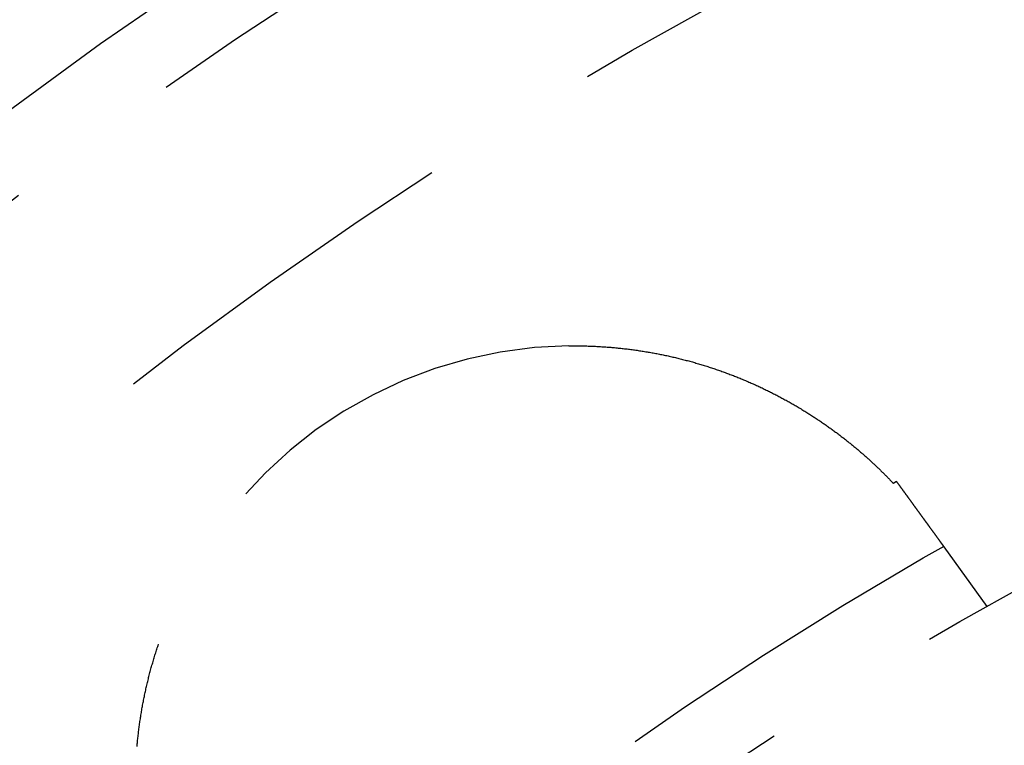
# Model space of a CAD drawing. Extents: x -378 to 343, y -393 to 326.
# Drawn here: x -282 to -269, y -213 to -203 of the extents above; entities that cross this region are included whole.
import ezdxf

# ---------------------------------------------------------------- set-up
doc = ezdxf.new("R2010")
doc.units = 0
doc.header["$LTSCALE"] = 20
doc.linetypes.add('VERDECKT', pattern=[0.375, 0.25, -0.125])
doc.layers.get('0').update_dxf_attribs({"linetype": 'CONTINUOUS'})
doc.layers.add('STEMPEL', color=3, linetype='CONTINUOUS')

# ---------------------------------------------------------------- blocks, each defined once
blk = doc.blocks.new('A$C7EFC13CC')
at = {"color": 1, "linetype": 'VERDECKT'}
blk.add_line((109.493415, 45.314613), (108.901753, 46.128966), dxfattribs=at)
at = {"color": 1}
for points in [[(103.775, 48.8775, 0), (103.792, 48.8776, 0), (103.81, 48.8778, 0), (103.827, 48.8779, 0), (103.845, 48.8779, 0), (103.862, 48.8779, 0), (103.879, 48.8778, 0), (103.897, 48.8777, 0), (103.914, 48.8775, 0), (103.931, 48.8773, 0), (103.949, 48.877, 0), (103.966, 48.8767, 0), (103.983, 48.8763, 0), (104.001, 48.8759, 0), (104.018, 48.8755, 0), (104.035, 48.8749, 0), (104.053, 48.8744, 0), (104.07, 48.8738, 0), (104.087, 48.8731, 0), (104.105, 48.8724, 0), (104.122, 48.8716, 0), (104.139, 48.8708, 0), (104.157, 48.8699, 0), (104.174, 48.869, 0), (104.191, 48.868, 0), (104.208, 48.867, 0), (104.226, 48.8659, 0), (104.243, 48.8648, 0), (104.26, 48.8637, 0), (104.277, 48.8624, 0), (104.295, 48.8612, 0), (104.312, 48.8599, 0), (104.329, 48.8585, 0), (104.346, 48.8571, 0), (104.363, 48.8556, 0), (104.381, 48.8541, 0), (104.398, 48.8525, 0), (104.415, 48.8509, 0), (104.432, 48.8493, 0), (104.449, 48.8476, 0), (104.467, 48.8458, 0), (104.484, 48.844, 0), (104.501, 48.8422, 0), (104.518, 48.8402, 0), (104.535, 48.8383, 0), (104.552, 48.8363, 0), (104.569, 48.8342, 0), (104.587, 48.8321, 0), (104.604, 48.83, 0), (104.621, 48.8278, 0), (104.638, 48.8256, 0), (104.655, 48.8233, 0), (104.672, 48.8209, 0), (104.689, 48.8185, 0), (104.706, 48.8161, 0), (104.723, 48.8136, 0), (104.74, 48.8111, 0), (104.757, 48.8085, 0), (104.774, 48.8058, 0), (104.791, 48.8032, 0), (104.808, 48.8004, 0), (104.825, 48.7977, 0), (104.842, 48.7948, 0), (104.859, 48.792, 0), (104.876, 48.789, 0), (104.893, 48.7861, 0), (104.91, 48.783, 0), (104.927, 48.78, 0), (104.944, 48.7769, 0), (104.961, 48.7737, 0), (104.977, 48.7705, 0), (104.994, 48.7672, 0), (105.011, 48.7639, 0), (105.028, 48.7606, 0), (105.045, 48.7572, 0), (105.062, 48.7537, 0), (105.078, 48.7502, 0), (105.095, 48.7467, 0), (105.112, 48.7431, 0), (105.129, 48.7394, 0), (105.146, 48.7357, 0), (105.162, 48.732, 0), (105.179, 48.7282, 0), (105.196, 48.7244, 0), (105.213, 48.7205, 0), (105.229, 48.7166, 0), (105.246, 48.7126, 0), (105.263, 48.7086, 0), (105.279, 48.7045, 0), (105.296, 48.7004, 0), (105.313, 48.6963, 0), (105.329, 48.6921, 0), (105.346, 48.6878, 0), (105.362, 48.6835, 0), (105.379, 48.6791, 0), (105.395, 48.6748, 0), (105.412, 48.6703, 0), (105.429, 48.6658, 0), (105.445, 48.6613, 0), (105.462, 48.6567, 0), (105.478, 48.6521, 0), (105.494, 48.6474, 0), (105.511, 48.6427, 0), (105.527, 48.6379, 0), (105.544, 48.6331, 0), (105.56, 48.6283, 0), (105.576, 48.6234, 0), (105.593, 48.6185, 0), (105.609, 48.6135, 0), (105.625, 48.6085, 0), (105.641, 48.6034, 0), (105.658, 48.5983, 0), (105.674, 48.5932, 0), (105.69, 48.588, 0), (105.706, 48.5828, 0), (105.722, 48.5775, 0), (105.738, 48.5722, 0), (105.754, 48.5669, 0), (105.77, 48.5615, 0), (105.786, 48.5561, 0), (105.802, 48.5506, 0), (105.818, 48.5451, 0), (105.834, 48.5396, 0), (105.849, 48.534, 0), (105.865, 48.5284, 0), (105.881, 48.5227, 0), (105.897, 48.517, 0), (105.912, 48.5113, 0), (105.928, 48.5055, 0), (105.944, 48.4997, 0), (105.959, 48.4938, 0), (105.975, 48.4879, 0), (105.991, 48.482, 0), (106.006, 48.4761, 0), (106.022, 48.47, 0), (106.037, 48.464, 0), (106.052, 48.4579, 0), (106.068, 48.4518, 0), (106.083, 48.4457, 0), (106.099, 48.4395, 0), (106.114, 48.4333, 0), (106.129, 48.427, 0), (106.144, 48.4207, 0), (106.16, 48.4144, 0), (106.175, 48.408, 0), (106.19, 48.4016, 0), (106.205, 48.3951, 0), (106.22, 48.3887, 0), (106.235, 48.3822, 0), (106.25, 48.3756, 0), (106.265, 48.369, 0), (106.28, 48.3624, 0), (106.295, 48.3558, 0), (106.31, 48.3491, 0), (106.325, 48.3424, 0), (106.34, 48.3356, 0), (106.355, 48.3288, 0), (106.369, 48.322, 0), (106.384, 48.3151, 0), (106.399, 48.3082, 0), (106.414, 48.3013, 0), (106.428, 48.2944, 0), (106.443, 48.2874, 0), (106.457, 48.2804, 0), (106.472, 48.2733, 0), (106.487, 48.2662, 0), (106.501, 48.2591, 0), (106.515, 48.252, 0), (106.53, 48.2448, 0), (106.544, 48.2376, 0), (106.559, 48.2303, 0), (106.573, 48.223, 0), (106.587, 48.2157, 0), (106.602, 48.2084, 0), (106.616, 48.201, 0), (106.63, 48.1936, 0), (106.644, 48.1862, 0), (106.658, 48.1787, 0), (106.672, 48.1712, 0), (106.686, 48.1637, 0), (106.7, 48.1562, 0), (106.714, 48.1486, 0), (106.728, 48.141, 0), (106.742, 48.1333, 0), (106.756, 48.1257, 0), (106.77, 48.118, 0), (106.784, 48.1103, 0), (106.798, 48.1025, 0), (106.811, 48.0947, 0), (106.825, 48.0869, 0), (106.839, 48.0791, 0), (106.852, 48.0712, 0), (106.866, 48.0633, 0), (106.88, 48.0554, 0), (106.893, 48.0474, 0), (106.907, 48.0394, 0), (106.92, 48.0314, 0), (106.933, 48.0234, 0), (106.947, 48.0153, 0), (106.96, 48.0073, 0), (106.973, 47.9992, 0), (106.987, 47.9911, 0), (107, 47.9829, 0), (107.013, 47.9748, 0), (107.026, 47.9667, 0), (107.039, 47.9585, 0), (107.052, 47.9503, 0), (107.065, 47.9421, 0), (107.078, 47.9339, 0), (107.091, 47.9257, 0), (107.104, 47.9174, 0), (107.116, 47.9092, 0), (107.129, 47.9009, 0), (107.142, 47.8926, 0), (107.154, 47.8843, 0), (107.167, 47.876, 0), (107.179, 47.8677, 0), (107.192, 47.8594, 0), (107.204, 47.851, 0), (107.217, 47.8427, 0), (107.229, 47.8343, 0), (107.241, 47.8259, 0), (107.253, 47.8175, 0), (107.265, 47.8091, 0), (107.278, 47.8007, 0), (107.29, 47.7923, 0), (107.302, 47.7839, 0), (107.314, 47.7755, 0), (107.325, 47.767, 0), (107.337, 47.7586, 0), (107.349, 47.7501, 0), (107.361, 47.7416, 0), (107.373, 47.7332, 0), (107.384, 47.7247, 0), (107.396, 47.7162, 0), (107.407, 47.7077, 0), (107.419, 47.6992, 0), (107.43, 47.6907, 0), (107.442, 47.6821, 0), (107.453, 47.6736, 0), (107.464, 47.6651, 0), (107.476, 47.6565, 0), (107.487, 47.648, 0), (107.498, 47.6395, 0), (107.509, 47.6309, 0), (107.52, 47.6224, 0), (107.531, 47.6138, 0), (107.542, 47.6052, 0), (107.553, 47.5967, 0), (107.564, 47.5881, 0), (107.575, 47.5795, 0), (107.586, 47.5709, 0), (107.597, 47.5624, 0), (107.607, 47.5538, 0), (107.618, 47.5452, 0), (107.628, 47.5366, 0), (107.639, 47.528, 0), (107.65, 47.5194, 0), (107.66, 47.5108, 0), (107.67, 47.5023, 0), (107.681, 47.4937, 0), (107.691, 47.4851, 0), (107.701, 47.4765, 0), (107.712, 47.4679, 0), (107.722, 47.4593, 0), (107.732, 47.4507, 0), (107.742, 47.4421, 0), (107.752, 47.4336, 0), (107.762, 47.425, 0), (107.772, 47.4164, 0), (107.782, 47.4078, 0), (107.792, 47.3992, 0), (107.801, 47.3907, 0), (107.811, 47.3821, 0), (107.821, 47.3735, 0), (107.831, 47.365, 0), (107.84, 47.3564, 0), (107.85, 47.3479, 0), (107.859, 47.3393, 0), (107.869, 47.3308, 0), (107.878, 47.3222, 0), (107.888, 47.3137, 0), (107.897, 47.3051, 0), (107.906, 47.2966, 0), (107.916, 47.2881, 0), (107.925, 47.2796, 0), (107.934, 47.2711, 0), (107.943, 47.2626, 0), (107.952, 47.2541, 0), (107.961, 47.2456, 0), (107.97, 47.2371, 0), (107.979, 47.2287, 0), (107.988, 47.2202, 0), (107.997, 47.2118, 0), (108.006, 47.2033, 0), (108.014, 47.1949, 0), (108.023, 47.1865, 0), (108.032, 47.1781, 0), (108.04, 47.1697, 0), (108.049, 47.1613, 0), (108.057, 47.153, 0), (108.066, 47.1446, 0), (108.074, 47.1363, 0), (108.083, 47.128, 0), (108.091, 47.1197, 0), (108.099, 47.1115, 0), (108.107, 47.1032, 0), (108.115, 47.095, 0), (108.123, 47.0868, 0), (108.132, 47.0786, 0), (108.14, 47.0705, 0), (108.147, 47.0623, 0), (108.155, 47.0542, 0), (108.163, 47.0461, 0), (108.171, 47.038, 0), (108.179, 47.0299, 0), (108.186, 47.0219, 0), (108.194, 47.0139, 0), (108.202, 47.0059, 0), (108.209, 46.9979, 0)], [(108.209, 46.9979, 0), (108.21, 46.9982, 0), (108.21, 46.9984, 0), (108.21, 46.9986, 0), (108.21, 46.9988, 0), (108.211, 46.9991, 0), (108.211, 46.9993, 0), (108.211, 46.9995, 0), (108.212, 46.9998, 0), (108.212, 47, 0), (108.212, 47.0002, 0), (108.213, 47.0004, 0), (108.213, 47.0007, 0), (108.213, 47.0009, 0), (108.214, 47.0011, 0), (108.214, 47.0014, 0), (108.214, 47.0016, 0), (108.215, 47.0018, 0), (108.215, 47.0021, 0), (108.215, 47.0023, 0), (108.216, 47.0025, 0), (108.216, 47.0027, 0), (108.216, 47.003, 0), (108.216, 47.0032, 0), (108.217, 47.0034, 0), (108.217, 47.0037, 0), (108.217, 47.0039, 0), (108.218, 47.0041, 0), (108.218, 47.0043, 0), (108.218, 47.0046, 0), (108.219, 47.0048, 0), (108.219, 47.005, 0), (108.219, 47.0053, 0), (108.22, 47.0055, 0), (108.22, 47.0057, 0), (108.22, 47.0059, 0), (108.221, 47.0062, 0), (108.221, 47.0064, 0), (108.221, 47.0066, 0), (108.221, 47.0069, 0), (108.222, 47.0071, 0), (108.222, 47.0073, 0), (108.222, 47.0076, 0), (108.223, 47.0078, 0), (108.223, 47.008, 0), (108.223, 47.0082, 0), (108.224, 47.0085, 0), (108.224, 47.0087, 0), (108.224, 47.0089, 0), (108.225, 47.0092, 0), (108.225, 47.0094, 0), (108.225, 47.0096, 0), (108.226, 47.0098, 0), (108.226, 47.0101, 0), (108.226, 47.0103, 0), (108.227, 47.0105, 0), (108.227, 47.0108, 0), (108.227, 47.011, 0), (108.227, 47.0112, 0), (108.228, 47.0114, 0), (108.228, 47.0117, 0), (108.228, 47.0119, 0), (108.229, 47.0121, 0), (108.229, 47.0124, 0), (108.229, 47.0126, 0), (108.23, 47.0128, 0), (108.23, 47.0131, 0), (108.23, 47.0133, 0), (108.231, 47.0135, 0), (108.231, 47.0137, 0), (108.231, 47.014, 0), (108.232, 47.0142, 0), (108.232, 47.0144, 0), (108.232, 47.0147, 0), (108.233, 47.0149, 0), (108.233, 47.0151, 0), (108.233, 47.0153, 0), (108.233, 47.0156, 0), (108.234, 47.0158, 0), (108.234, 47.016, 0), (108.234, 47.0163, 0), (108.235, 47.0165, 0), (108.235, 47.0167, 0), (108.235, 47.017, 0), (108.236, 47.0172, 0), (108.236, 47.0174, 0), (108.236, 47.0176, 0), (108.237, 47.0179, 0), (108.237, 47.0181, 0), (108.237, 47.0183, 0), (108.238, 47.0186, 0), (108.238, 47.0188, 0), (108.238, 47.019, 0), (108.239, 47.0192, 0), (108.239, 47.0195, 0), (108.239, 47.0197, 0), (108.239, 47.0199, 0), (108.24, 47.0202, 0), (108.24, 47.0204, 0), (108.24, 47.0206, 0), (108.241, 47.0208, 0), (108.241, 47.0211, 0), (108.241, 47.0213, 0), (108.242, 47.0215, 0), (108.242, 47.0218, 0), (108.242, 47.022, 0), (108.243, 47.0222, 0), (108.243, 47.0225, 0), (108.243, 47.0227, 0), (108.244, 47.0229, 0), (108.244, 47.0231, 0), (108.244, 47.0234, 0), (108.245, 47.0236, 0), (108.245, 47.0238, 0), (108.245, 47.0241, 0), (108.245, 47.0243, 0), (108.246, 47.0245, 0), (108.246, 47.0247, 0), (108.246, 47.025, 0), (108.247, 47.0252, 0), (108.247, 47.0254, 0), (108.247, 47.0257, 0), (108.248, 47.0259, 0), (108.248, 47.0261, 0), (108.248, 47.0264, 0), (108.249, 47.0266, 0), (108.249, 47.0268, 0), (108.249, 47.027, 0)], [(108.249, 47.027, 0), (108.252, 47.0239, 0), (108.254, 47.0209, 0), (108.256, 47.0178, 0), (108.258, 47.0147, 0), (108.26, 47.0116, 0), (108.263, 47.0085, 0), (108.265, 47.0055, 0), (108.267, 47.0024, 0), (108.269, 46.9993, 0), (108.272, 46.9963, 0), (108.274, 46.9932, 0), (108.276, 46.9901, 0), (108.278, 46.9871, 0), (108.281, 46.984, 0), (108.283, 46.981, 0), (108.285, 46.978, 0), (108.287, 46.9749, 0), (108.289, 46.9719, 0), (108.292, 46.9689, 0), (108.294, 46.9658, 0), (108.296, 46.9628, 0), (108.298, 46.9598, 0), (108.3, 46.9568, 0), (108.302, 46.9538, 0), (108.305, 46.9508, 0), (108.307, 46.9478, 0), (108.309, 46.9448, 0), (108.311, 46.9418, 0), (108.313, 46.9388, 0), (108.316, 46.9358, 0), (108.318, 46.9328, 0), (108.32, 46.9298, 0), (108.322, 46.9269, 0), (108.324, 46.9239, 0), (108.326, 46.9209, 0), (108.329, 46.918, 0), (108.331, 46.915, 0), (108.333, 46.9121, 0), (108.335, 46.9091, 0), (108.337, 46.9062, 0), (108.339, 46.9032, 0), (108.341, 46.9003, 0), (108.343, 46.8974, 0), (108.346, 46.8944, 0), (108.348, 46.8915, 0), (108.35, 46.8886, 0), (108.352, 46.8857, 0), (108.354, 46.8828, 0), (108.356, 46.8799, 0), (108.358, 46.877, 0), (108.36, 46.8741, 0), (108.362, 46.8712, 0), (108.365, 46.8683, 0), (108.367, 46.8654, 0), (108.369, 46.8625, 0), (108.371, 46.8597, 0), (108.373, 46.8568, 0), (108.375, 46.854, 0), (108.377, 46.8511, 0), (108.379, 46.8482, 0), (108.381, 46.8454, 0), (108.383, 46.8426, 0), (108.385, 46.8397, 0), (108.387, 46.8369, 0), (108.389, 46.8341, 0), (108.392, 46.8312, 0), (108.394, 46.8284, 0), (108.396, 46.8256, 0), (108.398, 46.8228, 0), (108.4, 46.82, 0), (108.402, 46.8172, 0), (108.404, 46.8144, 0), (108.406, 46.8116, 0), (108.408, 46.8088, 0), (108.41, 46.8061, 0), (108.412, 46.8033, 0), (108.414, 46.8005, 0), (108.416, 46.7978, 0), (108.418, 46.795, 0), (108.42, 46.7923, 0), (108.422, 46.7895, 0), (108.424, 46.7868, 0), (108.426, 46.7841, 0), (108.428, 46.7813, 0), (108.43, 46.7786, 0), (108.432, 46.7759, 0), (108.434, 46.7732, 0), (108.436, 46.7705, 0), (108.438, 46.7678, 0), (108.44, 46.7651, 0), (108.442, 46.7624, 0), (108.443, 46.7597, 0), (108.445, 46.7571, 0), (108.447, 46.7544, 0), (108.449, 46.7517, 0), (108.451, 46.7491, 0), (108.453, 46.7464, 0), (108.455, 46.7438, 0), (108.457, 46.7411, 0), (108.459, 46.7385, 0), (108.461, 46.7359, 0), (108.463, 46.7332, 0), (108.465, 46.7306, 0), (108.467, 46.728, 0), (108.468, 46.7254, 0), (108.47, 46.7228, 0), (108.472, 46.7202, 0), (108.474, 46.7176, 0), (108.476, 46.715, 0), (108.478, 46.7124, 0), (108.48, 46.7099, 0), (108.482, 46.7073, 0), (108.483, 46.7047, 0), (108.485, 46.7022, 0), (108.487, 46.6996, 0), (108.489, 46.6971, 0), (108.491, 46.6946, 0), (108.493, 46.692, 0), (108.495, 46.6895, 0), (108.496, 46.687, 0), (108.498, 46.6845, 0), (108.5, 46.682, 0), (108.502, 46.6795, 0), (108.504, 46.677, 0), (108.505, 46.6745, 0), (108.507, 46.672, 0), (108.509, 46.6695, 0), (108.511, 46.667, 0), (108.513, 46.6646, 0), (108.514, 46.6621, 0), (108.516, 46.6596, 0), (108.518, 46.6572, 0), (108.52, 46.6548, 0), (108.522, 46.6523, 0), (108.523, 46.6499, 0), (108.525, 46.6475, 0), (108.527, 46.6451, 0), (108.529, 46.6426, 0), (108.53, 46.6402, 0), (108.532, 46.6378, 0), (108.534, 46.6354, 0), (108.536, 46.6331, 0), (108.537, 46.6307, 0), (108.539, 46.6283, 0), (108.541, 46.6259, 0), (108.542, 46.6236, 0), (108.544, 46.6212, 0), (108.546, 46.6189, 0), (108.548, 46.6165, 0), (108.549, 46.6142, 0), (108.551, 46.6118, 0), (108.553, 46.6095, 0), (108.554, 46.6072, 0), (108.556, 46.6049, 0), (108.558, 46.6026, 0), (108.559, 46.6003, 0), (108.561, 46.598, 0), (108.563, 46.5957, 0), (108.564, 46.5934, 0), (108.566, 46.5911, 0), (108.568, 46.5889, 0), (108.569, 46.5866, 0), (108.571, 46.5844, 0), (108.573, 46.5821, 0), (108.574, 46.5799, 0), (108.576, 46.5776, 0), (108.577, 46.5754, 0), (108.579, 46.5732, 0), (108.581, 46.571, 0), (108.582, 46.5687, 0), (108.584, 46.5665, 0), (108.585, 46.5643, 0), (108.587, 46.5621, 0), (108.589, 46.56, 0), (108.59, 46.5578, 0), (108.592, 46.5556, 0), (108.593, 46.5534, 0), (108.595, 46.5513, 0), (108.596, 46.5491, 0), (108.598, 46.547, 0), (108.6, 46.5448, 0), (108.601, 46.5427, 0), (108.603, 46.5406, 0), (108.604, 46.5385, 0), (108.606, 46.5364, 0), (108.607, 46.5342, 0), (108.609, 46.5321, 0), (108.61, 46.5301, 0), (108.612, 46.528, 0), (108.613, 46.5259, 0), (108.615, 46.5238, 0), (108.616, 46.5217, 0), (108.618, 46.5197, 0), (108.619, 46.5176, 0), (108.621, 46.5156, 0), (108.622, 46.5135, 0), (108.624, 46.5115, 0), (108.625, 46.5095, 0), (108.627, 46.5075, 0), (108.628, 46.5054, 0), (108.63, 46.5034, 0), (108.631, 46.5014, 0), (108.633, 46.4994, 0), (108.634, 46.4975, 0), (108.635, 46.4955, 0), (108.637, 46.4935, 0), (108.638, 46.4915, 0), (108.64, 46.4896, 0), (108.641, 46.4876, 0), (108.643, 46.4857, 0), (108.644, 46.4837, 0), (108.645, 46.4818, 0), (108.647, 46.4799, 0), (108.648, 46.478, 0), (108.65, 46.4761, 0), (108.651, 46.4741, 0), (108.652, 46.4723, 0), (108.654, 46.4704, 0), (108.655, 46.4685, 0), (108.656, 46.4666, 0), (108.658, 46.4647, 0), (108.659, 46.4629, 0), (108.661, 46.461, 0), (108.662, 46.4592, 0), (108.663, 46.4573, 0), (108.665, 46.4555, 0), (108.666, 46.4537, 0), (108.667, 46.4518, 0), (108.668, 46.45, 0), (108.67, 46.4482, 0), (108.671, 46.4464, 0), (108.672, 46.4446, 0), (108.674, 46.4428, 0), (108.675, 46.4411, 0), (108.676, 46.4393, 0), (108.678, 46.4375, 0), (108.679, 46.4358, 0), (108.68, 46.434, 0), (108.681, 46.4323, 0), (108.683, 46.4305, 0), (108.684, 46.4288, 0), (108.685, 46.427, 0), (108.686, 46.4253, 0), (108.688, 46.4235, 0), (108.689, 46.4218, 0), (108.69, 46.4201, 0), (108.692, 46.4183, 0), (108.693, 46.4166, 0), (108.694, 46.4149, 0), (108.695, 46.4132, 0), (108.697, 46.4114, 0), (108.698, 46.4097, 0), (108.699, 46.408, 0), (108.7, 46.4063, 0), (108.701, 46.4046, 0)], [(108.701, 46.4046, 0), (108.703, 46.4019, 0), (108.705, 46.3992, 0), (108.707, 46.3965, 0), (108.709, 46.3937, 0), (108.711, 46.3911, 0), (108.713, 46.3884, 0), (108.715, 46.3857, 0), (108.717, 46.383, 0), (108.719, 46.3804, 0), (108.721, 46.3777, 0), (108.723, 46.3751, 0), (108.725, 46.3725, 0), (108.727, 46.3699, 0), (108.729, 46.3673, 0), (108.73, 46.3647, 0), (108.732, 46.3621, 0), (108.734, 46.3595, 0), (108.736, 46.357, 0), (108.738, 46.3544, 0), (108.74, 46.3519, 0), (108.742, 46.3494, 0), (108.743, 46.3469, 0), (108.745, 46.3444, 0), (108.747, 46.3419, 0), (108.749, 46.3394, 0), (108.751, 46.3369, 0), (108.752, 46.3345, 0), (108.754, 46.332, 0), (108.756, 46.3296, 0), (108.758, 46.3272, 0), (108.759, 46.3248, 0), (108.761, 46.3224, 0), (108.763, 46.32, 0), (108.765, 46.3176, 0), (108.766, 46.3152, 0), (108.768, 46.3129, 0), (108.77, 46.3106, 0), (108.772, 46.3082, 0), (108.773, 46.3059, 0), (108.775, 46.3036, 0), (108.777, 46.3013, 0), (108.778, 46.299, 0), (108.78, 46.2968, 0), (108.781, 46.2945, 0), (108.783, 46.2923, 0), (108.785, 46.2901, 0), (108.786, 46.2879, 0), (108.788, 46.2857, 0), (108.789, 46.2835, 0), (108.791, 46.2813, 0), (108.793, 46.2792, 0), (108.794, 46.277, 0), (108.796, 46.2749, 0), (108.797, 46.2728, 0), (108.799, 46.2707, 0), (108.8, 46.2686, 0), (108.802, 46.2665, 0), (108.803, 46.2644, 0), (108.805, 46.2624, 0), (108.806, 46.2603, 0), (108.808, 46.2583, 0), (108.809, 46.2563, 0), (108.811, 46.2543, 0), (108.812, 46.2523, 0), (108.814, 46.2504, 0), (108.815, 46.2484, 0), (108.816, 46.2465, 0), (108.818, 46.2446, 0), (108.819, 46.2427, 0), (108.821, 46.2408, 0), (108.822, 46.2389, 0), (108.823, 46.2371, 0), (108.825, 46.2352, 0), (108.826, 46.2334, 0), (108.827, 46.2316, 0), (108.829, 46.2298, 0), (108.83, 46.228, 0), (108.831, 46.2262, 0), (108.832, 46.2245, 0), (108.834, 46.2227, 0), (108.835, 46.221, 0), (108.836, 46.2193, 0), (108.837, 46.2176, 0), (108.839, 46.2159, 0), (108.84, 46.2143, 0), (108.841, 46.2126, 0), (108.842, 46.211, 0), (108.843, 46.2094, 0), (108.844, 46.2078, 0), (108.846, 46.2062, 0), (108.847, 46.2047, 0), (108.848, 46.2031, 0), (108.849, 46.2016, 0), (108.85, 46.2001, 0), (108.851, 46.1986, 0), (108.852, 46.1971, 0), (108.853, 46.1957, 0), (108.854, 46.1942, 0), (108.855, 46.1928, 0), (108.856, 46.1914, 0), (108.857, 46.19, 0), (108.858, 46.1886, 0), (108.859, 46.1873, 0), (108.86, 46.1859, 0), (108.861, 46.1846, 0), (108.862, 46.1833, 0), (108.863, 46.182, 0), (108.864, 46.1807, 0), (108.865, 46.1794, 0), (108.866, 46.1782, 0), (108.867, 46.177, 0), (108.868, 46.1757, 0), (108.869, 46.1745, 0), (108.869, 46.1734, 0), (108.87, 46.1722, 0), (108.871, 46.171, 0), (108.872, 46.1699, 0), (108.873, 46.1688, 0), (108.874, 46.1677, 0), (108.874, 46.1666, 0), (108.875, 46.1655, 0), (108.876, 46.1645, 0), (108.877, 46.1634, 0), (108.877, 46.1624, 0), (108.878, 46.1614, 0), (108.879, 46.1604, 0), (108.88, 46.1594, 0), (108.88, 46.1585, 0), (108.881, 46.1575, 0), (108.882, 46.1566, 0), (108.882, 46.1557, 0), (108.883, 46.1548, 0), (108.884, 46.1539, 0), (108.884, 46.1531, 0), (108.885, 46.1522, 0), (108.885, 46.1514, 0), (108.886, 46.1506, 0), (108.887, 46.1498, 0), (108.887, 46.149, 0), (108.888, 46.1482, 0), (108.888, 46.1474, 0), (108.889, 46.1467, 0), (108.889, 46.146, 0), (108.89, 46.1453, 0), (108.89, 46.1446, 0), (108.891, 46.1439, 0), (108.891, 46.1432, 0), (108.892, 46.1426, 0), (108.892, 46.1419, 0), (108.893, 46.1413, 0), (108.893, 46.1407, 0), (108.894, 46.1401, 0), (108.894, 46.1396, 0), (108.894, 46.139, 0), (108.895, 46.1385, 0), (108.895, 46.1379, 0), (108.896, 46.1374, 0), (108.896, 46.1369, 0), (108.896, 46.1365, 0), (108.897, 46.136, 0), (108.897, 46.1355, 0), (108.897, 46.1351, 0), (108.898, 46.1347, 0), (108.898, 46.1343, 0), (108.898, 46.1339, 0), (108.898, 46.1335, 0), (108.899, 46.1332, 0), (108.899, 46.1328, 0), (108.899, 46.1325, 0), (108.899, 46.1322, 0), (108.9, 46.1319, 0), (108.9, 46.1316, 0), (108.9, 46.1313, 0), (108.9, 46.1311, 0), (108.9, 46.1308, 0), (108.901, 46.1306, 0), (108.901, 46.1304, 0), (108.901, 46.1302, 0), (108.901, 46.13, 0), (108.901, 46.1298, 0), (108.901, 46.1297, 0), (108.901, 46.1296, 0), (108.901, 46.1294, 0), (108.901, 46.1293, 0), (108.902, 46.1292, 0), (108.902, 46.1291, 0), (108.902, 46.1291, 0), (108.902, 46.129, 0), (108.902, 46.129, 0), (108.902, 46.129, 0), (108.902, 46.129, 0)], [(97.8703, 43.402, 0), (97.8718, 43.4191, 0), (97.8734, 43.4362, 0), (97.875, 43.4533, 0), (97.8767, 43.4704, 0), (97.8784, 43.4875, 0), (97.8802, 43.5046, 0), (97.882, 43.5217, 0), (97.8839, 43.5388, 0), (97.8858, 43.5559, 0), (97.8878, 43.573, 0), (97.8898, 43.5902, 0), (97.8919, 43.6073, 0), (97.894, 43.6244, 0), (97.8962, 43.6415, 0), (97.8984, 43.6586, 0), (97.9007, 43.6757, 0), (97.903, 43.6929, 0), (97.9054, 43.71, 0), (97.9078, 43.7271, 0), (97.9103, 43.7442, 0), (97.9128, 43.7614, 0), (97.9154, 43.7785, 0), (97.918, 43.7956, 0), (97.9207, 43.8127, 0), (97.9234, 43.8298, 0), (97.9262, 43.847, 0), (97.929, 43.8641, 0), (97.9319, 43.8812, 0), (97.9348, 43.8983, 0), (97.9378, 43.9154, 0), (97.9408, 43.9326, 0), (97.9439, 43.9497, 0), (97.947, 43.9668, 0), (97.9502, 43.9839, 0), (97.9535, 44.001, 0), (97.9567, 44.0181, 0), (97.9601, 44.0352, 0), (97.9635, 44.0523, 0), (97.9669, 44.0694, 0), (97.9704, 44.0865, 0), (97.9739, 44.1036, 0), (97.9775, 44.1207, 0), (97.9812, 44.1378, 0), (97.9849, 44.1549, 0), (97.9886, 44.172, 0), (97.9924, 44.1891, 0), (97.9963, 44.2061, 0), (98.0002, 44.2232, 0), (98.0041, 44.2403, 0), (98.0081, 44.2574, 0), (98.0122, 44.2744, 0), (98.0163, 44.2915, 0), (98.0205, 44.3085, 0), (98.0247, 44.3256, 0), (98.0289, 44.3426, 0), (98.0332, 44.3597, 0), (98.0376, 44.3767, 0), (98.042, 44.3937, 0), (98.0465, 44.4108, 0), (98.051, 44.4278, 0), (98.0556, 44.4448, 0), (98.0602, 44.4618, 0), (98.0649, 44.4788, 0), (98.0696, 44.4958, 0), (98.0744, 44.5128, 0), (98.0793, 44.5298, 0), (98.0841, 44.5468, 0), (98.0891, 44.5637, 0), (98.0941, 44.5807, 0), (98.0991, 44.5977, 0), (98.1042, 44.6146, 0), (98.1094, 44.6316, 0), (98.1146, 44.6485, 0), (98.1198, 44.6654, 0), (98.1251, 44.6823, 0), (98.1305, 44.6993, 0), (98.1359, 44.7162, 0), (98.1414, 44.7331, 0), (98.1469, 44.75, 0), (98.1525, 44.7669, 0), (98.1581, 44.7837, 0), (98.1638, 44.8006, 0)]]:
    blk.add_polyline3d(points, dxfattribs=at)
at = {"color": 3, "linetype": 'CONTINUOUS'}
blk.add_circle((134.853205, 0.084949), 91, dxfattribs=at)
at = {"color": 1, "linetype": 'VERDECKT'}
for centre, radius in [((134.853205, 0.084949), 89.5), ((135, 0), 80), ((135, 0), 72.5), ((135, 0), 66.5), ((135, 0), 65), ((135, 0), 64), ((135, 0), 61), ((135, 0), 53), ((135, 0), 52)]:
    blk.add_circle(centre, radius, dxfattribs=at)
at = {"color": 3, "linetype": 'CONTINUOUS'}
for radius, start, end in [(135, 90, 270), (130, 62.29244278, 177.70755722)]:
    blk.add_arc((135, 0), radius, start, end, dxfattribs=at)
at = {"color": 1, "linetype": 'VERDECKT'}
for centre, radius, start, end in [((135, 0), 86, 5.00981484, 115.11962894), ((135, 0), 84.5, 5.0109654, 115.1207762), ((103.847382, 42.877901), 6, 90.6901005, 161.3098995)]:
    blk.add_arc(centre, radius, start, end, dxfattribs=at)

msp = doc.modelspace()

# ---------------------------------------------------------------- block references
at = {"layer": 'STEMPEL'}
msp.add_blockref('A$C7EFC13CC', (-378.364, -256.821), dxfattribs=at)

doc.saveas('drawing.dxf')
